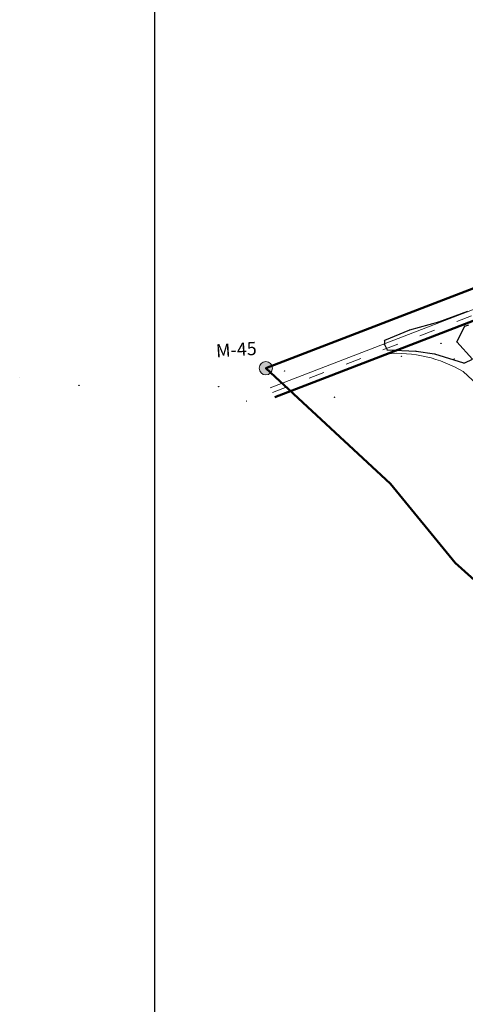
# Model space of a CAD drawing. Extents: x 443 to 6350, y -19 to 4306.
# Drawn here: x 979 to 1318, y 1478 to 2226 of the extents above; entities that cross this region are included whole.
import ezdxf

# ---------------------------------------------------------------- set-up
doc = ezdxf.new("R2010")
doc.units = 0
doc.linetypes.add('ACAD_ISO03W100', pattern=[30, 12, -18])
doc.layers.get('0').update_dxf_attribs({"linetype": 'CONTINUOUS', "lineweight": 9})
for name, color, linetype in [('perimetro', 7, 'CONTINUOUS'), ('TRACKS', 3, 'CONTINUOUS'), ('TRKATTRIBS', 3, 'CONTINUOUS')]:
    doc.layers.add(name, color=color, linetype=linetype)
doc.styles.get("Standard").update_dxf_attribs({"font": 'ISOCP'})

# ---------------------------------------------------------------- blocks, each defined once
blk = doc.blocks.new('TRACKPOINT')
at = {"layer": 'TRKATTRIBS'}
blk.add_circle((0, 0), 0.1, dxfattribs=at)
at = {"layer": 'TRKATTRIBS', "flags": 1}
for tag in ['Altitude', 'TrackName', 'Time', 'Depth', 'LegLength', 'LegSpeed', 'Position', 'LegTime', 'LegCourse']:
    blk.add_attdef(tag, (0, 0), '', height=1, dxfattribs=at)

msp = doc.modelspace()

# ---------------------------------------------------------------- hatches: boundary and pattern name
at = {"transparency": 33554687}
h = msp.add_hatch(color=1, dxfattribs=at)
edge = h.paths.add_edge_path()
edge.add_arc((1166.05, 1961.564), 5.055, 0, 180)
edge.add_arc((1166.05, 1961.564), 5.055, 180, 360)

# ---------------------------------------------------------------- linework, layer by layer
at = {"color": 1, "linetype": 'Continuous', "lineweight": 50, "elevation": 1001.355}
msp.add_lwpolyline([(2643.583, 1233.206), (2220.24, 1168.73), (2194.087, 1324.054), (2006.741, 1443.076), (1880.91, 1510.352), (1803.221, 1562.659), (1634.373, 1598.89), (1525.402, 1659.929), (1410.104, 1723.738), (1309.853, 1813.74), (1260.8, 1873.743), (1166.05, 1961.564), (1356.93, 2035.02), (1374.182, 2200.005)], dxfattribs=at)
at = {"color": 5, "linetype": 'Continuous', "elevation": 1004.235}
msp.add_lwpolyline([(1169.26, 1946.727), (1353.861, 2017.767), (1435.082, 2040.187), (1486.727, 2045.462), (1604.74, 2029.14), (1705.836, 2005.576), (1786.824, 1965.848)], dxfattribs=at)
at = {"color": 1, "linetype": 'ACAD_ISO03W100', "elevation": 1004.235}
msp.add_lwpolyline([(1171.021, 1943.119), (1355.115, 2013.963), (1435.823, 2036.242), (1486.655, 2041.434), (1604.011, 2025.203), (1704.484, 2001.784), (1785.349, 1962.116)], dxfattribs=at)
at = {"color": 5, "linetype": 'Continuous', "lineweight": 50, "elevation": 1004.235}
msp.add_lwpolyline([(1172.783, 1939.511), (1356.368, 2010.16), (1436.563, 2032.297), (1486.583, 2037.406), (1603.281, 2021.266), (1703.132, 1997.992), (1783.874, 1958.384)], dxfattribs=at)
at = {"color": 8, "linetype": 'Continuous', "elevation": 1001.355}
msp.add_lwpolyline([(2164.152, 1461.546), (2057.199, 1529.494), (1932.543, 1596.142), (1843.066, 1656.386), (1670.091, 1693.502), (1574.048, 1747.3), (1468.46, 1805.735), (1382.394, 1883.002), (1333.847, 1942.386), (1315.966, 1958.959)], dxfattribs=at)
msp.add_circle((1166.05, 1961.564, 1004.235), 5.055)
at = {"color": 8, "linetype": 'Continuous'}
msp.add_arc((1265.203, 1873.438, 1004.235), 99.452, 59.307861, 94.330623, dxfattribs=at)
at = {"layer": 'perimetro'}
msp.add_lwpolyline([(1081.543, -18.28), (6309.703, -18.28), (6309.703, 4305.617), (1081.543, 4254.658)], close=True, dxfattribs=at)
at = {"layer": 'perimetro', "color": 5, "linetype": 'Continuous', "elevation": 1001.355}
msp.add_lwpolyline([(1880.91, 1510.352), (1803.221, 1562.659), (1634.373, 1598.89), (1525.402, 1659.929), (1410.104, 1723.738), (1309.853, 1813.74), (1260.8, 1873.743), (1166.05, 1961.564), (1356.93, 2035.02), (1373.656, 2194.977), (1406.862, 2201.8), (1472.231, 2220.044), (1492.316, 2220.774), (1506.558, 2216.76), (1523.722, 2208.368), (1536.868, 2197.421), (1552.571, 2188.299), (1567.544, 2186.84), (1585.511, 2193.65), (1602.672, 2198.899), (1619.133, 2196.45), (1633.788, 2189.184), (2003.602, 2218.833)], dxfattribs=at)
at = {"layer": 'perimetro', "color": 5, "elevation": 1001.355}
msp.add_lwpolyline([(1880.91, 1510.352), (1803.221, 1562.659), (1634.373, 1598.89), (1410.104, 1723.738), (1309.853, 1813.74), (1260.8, 1873.743), (1166.05, 1961.564), (1356.93, 2035.02), (1373.656, 2194.977), (1410.204, 2202.264), (1472.525, 2220.202), (1492.316, 2220.774), (1507.146, 2216.85), (1523.722, 2208.368), (1538.378, 2196.542), (1552.571, 2188.299), (1567.544, 2186.84), (1602.672, 2198.899), (1619.133, 2196.45), (1634.146, 2189.533), (2003.602, 2218.833)], dxfattribs=at)
at = {"layer": 'TRACKS'}
msp.add_polyline3d([(1319.146, 2004.533, 984.53), (1297.146, 1996.533, 986.93), (1275.146, 1990.533, 988.37), (1256.146, 1982.533, 988.37), (1256.146, 1979.533, 988.37), (1258.146, 1975.533, 987.89), (1280.146, 1974.533, 985.49), (1294.146, 1972.533, 986.93), (1316.146, 1965.533, 989.33), (1317.146, 1965.533, 989.33), (1323.146, 1968.533, 989.33), (1311.146, 1981.533, 988.85), (1317.146, 1993.533, 985.97), (1320.146, 1994.533, 985.97)], dxfattribs=at)

# ---------------------------------------------------------------- block references
at = {"layer": 'TRKATTRIBS'}
for p in [(1275.146, 1990.533, 988.37), (1297.146, 1996.533, 986.93), (1317.146, 1993.533, 985.97), (1256.146, 1982.533, 988.37), (1256.146, 1979.533, 988.37), (1258.146, 1975.533, 987.89), (1299.146, 1980.533, 970.59), (1311.146, 1981.533, 988.85), (1269.146, 1970.533, 969.15), (1280.146, 1974.533, 985.49), (1294.146, 1972.533, 986.93), (1309.146, 1968.533, 936.46), (1316.146, 1965.533, 989.33), (1317.146, 1965.533, 989.33), (979.146, 1954.533, 962.42), (1180.146, 1959.533, 962.9), (1024.146, 1948.533, 963.38), (1130.146, 1947.533, 963.38), (1218.146, 1939.533, 936.46), (1151.146, 1936.533, 966.26)]:
    msp.add_blockref('TRACKPOINT', p, dxfattribs=at)

# ---------------------------------------------------------------- texts
msp.add_text('M-45', height=10, rotation=3.745278).set_placement((1128.484, 1969.718))

doc.saveas('drawing.dxf')
